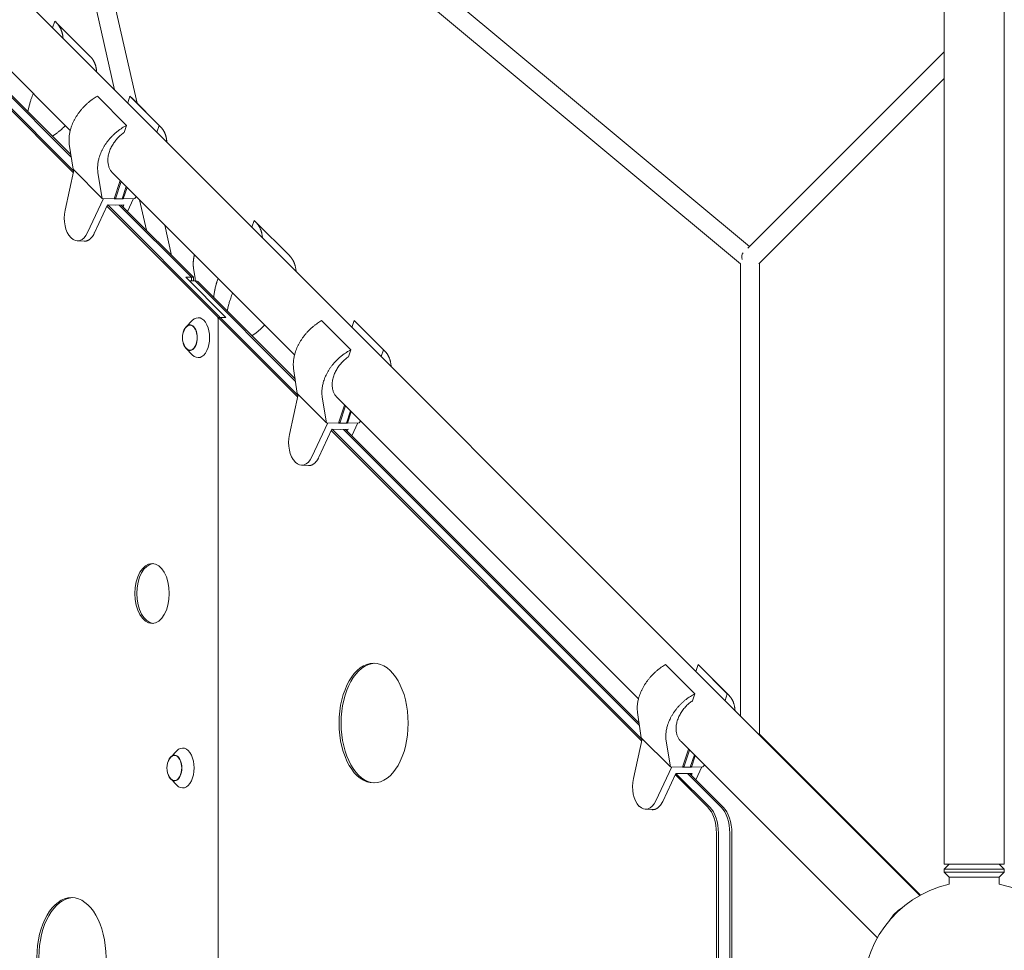
# Model space of a CAD drawing. Units: millimetres. Extents: x -6231 to 9079, y -5031 to 5855.
# Drawn here: x -2413 to -1425, y -1413 to -480 of the extents above; entities that cross this region are included whole.
import ezdxf

# ---------------------------------------------------------------- set-up
doc = ezdxf.new("R2010")
doc.units = ezdxf.units.MM
doc.header["$LTSCALE"] = 20
doc.layers.add('2d', color=230, linetype='Continuous')

msp = doc.modelspace()

# ---------------------------------------------------------------- linework, layer by layer
at = {"layer": '2d', "lineweight": 0}
for p, q in [((-1485.15, 1326.43, 2163.11), (-1485.15, -1326.57, 2163.11)), ((-1424.85, 1326.43, 2163.11), (-1424.85, -1326.57, 2163.11)), ((-2824.39, -42.97, 2163.11), (-1509.59, -1357.78, 2163.11)), ((-1680.58, -707.18, 2163.11), (-2400.39, -107.61, 2163.11)), ((-2317.39, -549.97, 2163.11), (-2411.54, -135.46, 2163.11)), ((-2294.85, -563.4, 2163.11), (-2390.99, -140.17, 2163.11)), ((-1689.5, -724.48, 2163.11), (-2390.99, -140.17, 2163.11)), ((-2664.05, -288.59, 2163.11), (-2361.87, -590.77, 2163.11)), ((-2358.63, -633.03, 2163.11), (-2669.98, -321.68, 2163.11)), ((-2358.26, -631.36, 2163.11), (-2669.23, -320.38, 2163.11)), ((-2360.88, -617.31, 2163.11), (-2657.7, -320.48, 2163.11)), ((-2655.7, -320.44, 2163.11), (-2361.23, -614.91, 2163.11)), ((-2377.42, -480.96, 2163.11), (-2379.66, -487.7, 2163.11)), ((-2375.97, -482.29, 2163.11), (-2341.75, -516.51, 2163.11)), ((-1682.27, -708.87, 2163.11), (-1485.15, -511.72, 2163.11)), ((-1671.04, -724.51, 2163.11), (-1485.15, -538.59, 2163.11)), ((-2334.66, -556.38, 2163.11), (-2305.36, -585.68, 2163.11)), ((-2302, -556.38, 2163.11), (-2304.24, -563.12, 2163.11)), ((-2272.7, -585.68, 2163.11), (-2302, -556.38, 2163.11)), ((-2271.33, -586.93, 2163.11), (-2300.55, -557.71, 2163.11)), ((-2404.37, -571.78, 2163.11), (-2402.99, -565.85, 2163.11)), ((-2305.36, -585.68, 2163.11), (-2307.67, -592.61, 2163.11)), ((-2272.7, -585.68, 2163.11), (-2274.94, -592.42, 2163.11)), ((-2379.62, -596.52, 2163.11), (-2375.4, -593.44, 2163.11)), ((-2359.07, -629.61, 2163.11), (-2362.78, -604.39, 2163.11)), ((-2366.95, -670.62, 2163.11), (-2358.09, -630.6, 2163.11)), ((-2359.07, -629.61, 2163.11), (-2329.77, -658.92, 2163.11)), ((-2329.77, -658.92, 2163.11), (-2334.01, -633.16, 2163.11)), ((-2319.05, -633.59, 2163.11), (-2136.87, -815.77, 2163.11)), ((-2311.62, -641.01, 2163.11), (-2317.68, -659.17, 2163.11)), ((-2316.42, -659.19, 2163.11), (-2310.68, -641.96, 2163.11)), ((-2309.89, -659.19, 2163.11), (-2305.78, -646.86, 2163.11)), ((-2304.89, -647.75, 2163.11), (-2308.69, -659.17, 2163.11)), ((-2344.49, -693.07, 2163.11), (-2328.52, -658.94, 2163.11)), ((-2317.68, -659.17, 2163.11), (-2329.77, -658.92, 2163.11)), ((-2317.67, -659.17, 2163.11), (-2316.43, -659.19, 2163.11)), ((-2317.37, -658.25, 2163.11), (-2316.43, -659.19, 2163.11)), ((-2316.43, -659.19, 2163.11), (-2316.42, -659.19, 2163.11)), ((-2313.09, -659.27, 2163.11), (-2316.42, -659.19, 2163.11)), ((-2313.09, -659.27, 2163.11), (-2309.89, -659.19, 2163.11)), ((-2308.69, -659.17, 2163.11), (-2309.89, -659.19, 2163.11)), ((-2309.89, -659.19, 2163.11), (-2309.89, -659.19, 2163.11)), ((-2308.69, -659.17, 2163.11), (-2309.59, -658.28, 2163.11)), ((-2308.69, -659.17, 2163.11), (-2297.11, -658.92, 2163.11)), ((-2298.31, -658.94, 2163.11), (-2304.33, -671.81, 2163.11)), ((-2297.11, -658.92, 2163.11), (-2295.6, -657.04, 2163.11)), ((-2285.42, -690.73, 2163.11), (-2292.33, -660.31, 2163.11)), ((-2337.51, -693.46, 2163.11), (-2324.37, -665.38, 2163.11)), ((-2214.83, -776.82, 2163.11), (-2324.98, -666.68, 2163.11)), ((-2324.37, -665.38, 2163.11), (-2316.03, -665.56, 2163.11)), ((-2212.79, -776.82, 2163.11), (-2324.23, -665.38, 2163.11)), ((-2308.04, -665.38, 2163.11), (-2316.03, -665.56, 2163.11)), ((-2240.33, -737.85, 2163.11), (-2312.7, -665.48, 2163.11)), ((-2310.7, -665.44, 2163.11), (-2238.29, -737.85, 2163.11)), ((-2308.91, -667.23, 2163.11), (-2308.04, -665.38, 2163.11)), ((-2177.38, -681, 2163.11), (-2179.63, -687.73, 2163.11)), ((-2260.21, -715.94, 2163.11), (-2267.12, -685.52, 2163.11)), ((-2175.94, -682.32, 2163.11), (-2141.71, -716.55, 2163.11)), ((-2361.32, -698.14, 2163.11), (-2361.07, -698.39, 2163.11)), ((-2354.99, -701.39, 2163.11), (-2348.01, -701.78, 2163.11)), ((-2236.68, -738.9, 2163.11), (-2238.15, -729.08, 2163.11)), ((-1689.5, -1177.86, 2163.11), (-1689.5, -724.48, 2163.11)), ((-1670.5, -1196.06, 2163.11), (-1670.5, -723.96, 2163.11)), ((-2246.05, -737.85, 2163.11), (-2238.29, -737.85, 2163.11)), ((-2205.63, -778.27, 2163.11), (-2246.05, -737.85, 2163.11)), ((-2240.33, -741.51, 2163.11), (-2240.33, -737.85, 2163.11)), ((-2238.29, -737.85, 2163.11), (-2238.29, -741.51, 2163.11)), ((-2214.69, -742.52, 2163.11), (-2213.54, -739.09, 2163.11)), ((-2242.39, -741.51, 2163.11), (-2235.4, -741.51, 2163.11)), ((-2236, -742.18, 2163.11), (-2135.88, -842.31, 2163.11)), ((-2233.96, -742.18, 2163.11), (-2136.23, -839.91, 2163.11)), ((-2204.33, -771.81, 2163.11), (-2202.95, -765.88, 2163.11)), ((-2205.63, -778.27, 2163.11), (-2213.39, -778.27, 2163.11)), ((-2133.63, -858.03, 2163.11), (-2213.39, -778.27, 2163.11)), ((-2213.39, -2131.73, 2163.11), (-2213.39, -778.27, 2163.11)), ((-2133.26, -856.36, 2163.11), (-2211.35, -778.27, 2163.11)), ((-2245.53, -787.46, 2163.11), (-2239.49, -781.26, 2163.11)), ((-2109.66, -781.38, 2163.11), (-2080.36, -810.68, 2163.11)), ((-2077, -781.38, 2163.11), (-2079.24, -788.12, 2163.11)), ((-2047.7, -810.68, 2163.11), (-2077, -781.38, 2163.11)), ((-2046.33, -811.93, 2163.11), (-2075.55, -782.71, 2163.11)), ((-2179.59, -796.56, 2163.11), (-2175.37, -793.47, 2163.11)), ((-2245.53, -809.49, 2163.11), (-2239.49, -815.69, 2163.11)), ((-2080.36, -810.68, 2163.11), (-2082.67, -817.61, 2163.11)), ((-2047.7, -810.68, 2163.11), (-2049.94, -817.42, 2163.11)), ((-2134.07, -854.61, 2163.11), (-2137.78, -829.39, 2163.11)), ((-2141.95, -895.62, 2163.11), (-2133.09, -855.6, 2163.11)), ((-2134.07, -854.61, 2163.11), (-2104.77, -883.92, 2163.11)), ((-2104.77, -883.92, 2163.11), (-2109.01, -858.16, 2163.11)), ((-2094.05, -858.59, 2163.11), (-1791.87, -1160.77, 2163.11)), ((-2086.62, -866.01, 2163.11), (-2092.68, -884.17, 2163.11)), ((-2091.42, -884.19, 2163.11), (-2085.68, -866.96, 2163.11)), ((-2084.89, -884.19, 2163.11), (-2080.78, -871.86, 2163.11)), ((-2079.89, -872.75, 2163.11), (-2083.69, -884.17, 2163.11)), ((-2119.49, -918.07, 2163.11), (-2103.52, -883.94, 2163.11)), ((-2092.68, -884.17, 2163.11), (-2104.77, -883.92, 2163.11)), ((-2092.67, -884.17, 2163.11), (-2091.43, -884.19, 2163.11)), ((-2092.37, -883.25, 2163.11), (-2091.43, -884.19, 2163.11)), ((-2091.43, -884.19, 2163.11), (-2091.42, -884.19, 2163.11)), ((-2088.09, -884.27, 2163.11), (-2091.42, -884.19, 2163.11)), ((-2088.09, -884.27, 2163.11), (-2084.89, -884.19, 2163.11)), ((-2083.69, -884.17, 2163.11), (-2084.89, -884.19, 2163.11)), ((-2084.89, -884.19, 2163.11), (-2084.89, -884.19, 2163.11)), ((-2083.69, -884.17, 2163.11), (-2084.59, -883.28, 2163.11)), ((-2083.69, -884.17, 2163.11), (-2072.11, -883.92, 2163.11)), ((-2073.31, -883.94, 2163.11), (-2079.33, -896.81, 2163.11)), ((-2072.11, -883.92, 2163.11), (-2070.6, -882.04, 2163.11)), ((-2112.51, -918.46, 2163.11), (-2099.37, -890.38, 2163.11)), ((-1788.63, -1203.03, 2163.11), (-2099.98, -891.68, 2163.11)), ((-2099.37, -890.38, 2163.11), (-2091.03, -890.56, 2163.11)), ((-1788.26, -1201.36, 2163.11), (-2099.23, -890.38, 2163.11)), ((-2083.04, -890.38, 2163.11), (-2091.03, -890.56, 2163.11)), ((-1790.88, -1187.31, 2163.11), (-2087.7, -890.48, 2163.11)), ((-2085.7, -890.44, 2163.11), (-1791.23, -1184.91, 2163.11)), ((-2083.91, -892.23, 2163.11), (-2083.04, -890.38, 2163.11)), ((-2136.32, -923.14, 2163.11), (-2136.07, -923.39, 2163.11)), ((-2129.99, -926.39, 2163.11), (-2123.01, -926.78, 2163.11)), ((-1764.66, -1126.38, 2163.11), (-1735.36, -1155.68, 2163.11)), ((-1732, -1126.38, 2163.11), (-1734.24, -1133.12, 2163.11)), ((-1702.7, -1155.68, 2163.11), (-1732, -1126.38, 2163.11)), ((-1701.33, -1156.93, 2163.11), (-1730.55, -1127.71, 2163.11)), ((-1735.36, -1155.68, 2163.11), (-1737.67, -1162.61, 2163.11)), ((-1702.7, -1155.68, 2163.11), (-1704.94, -1162.42, 2163.11)), ((-1789.07, -1199.61, 2163.11), (-1792.78, -1174.39, 2163.11)), ((-1796.95, -1240.62, 2163.11), (-1788.09, -1200.6, 2163.11)), ((-1789.07, -1199.61, 2163.11), (-1759.77, -1228.92, 2163.11)), ((-1759.77, -1228.92, 2163.11), (-1764.01, -1203.16, 2163.11)), ((-1749.05, -1203.59, 2163.11), (-1552.22, -1400.41, 2163.11)), ((-1671.04, -1195.52, 2163.11), (-1509.07, -1357.49, 2163.11)), ((-2261.04, -1218.99, 2163.11), (-2255, -1212.79, 2163.11)), ((-1741.62, -1211.01, 2163.11), (-1747.68, -1229.17, 2163.11)), ((-1746.42, -1229.19, 2163.11), (-1740.68, -1211.96, 2163.11)), ((-1739.89, -1229.19, 2163.11), (-1735.78, -1216.86, 2163.11)), ((-1734.89, -1217.75, 2163.11), (-1738.69, -1229.17, 2163.11)), ((-1774.49, -1263.07, 2163.11), (-1758.52, -1228.94, 2163.11)), ((-1747.68, -1229.17, 2163.11), (-1759.77, -1228.92, 2163.11)), ((-1747.67, -1229.17, 2163.11), (-1746.43, -1229.19, 2163.11)), ((-1747.37, -1228.25, 2163.11), (-1746.43, -1229.19, 2163.11)), ((-1746.43, -1229.19, 2163.11), (-1746.42, -1229.19, 2163.11)), ((-1743.09, -1229.27, 2163.11), (-1746.42, -1229.19, 2163.11)), ((-1743.09, -1229.27, 2163.11), (-1739.89, -1229.19, 2163.11)), ((-1738.69, -1229.17, 2163.11), (-1739.89, -1229.19, 2163.11)), ((-1739.89, -1229.19, 2163.11), (-1739.89, -1229.19, 2163.11)), ((-1738.69, -1229.17, 2163.11), (-1739.59, -1228.28, 2163.11)), ((-1738.69, -1229.17, 2163.11), (-1727.11, -1228.92, 2163.11)), ((-1728.31, -1228.94, 2163.11), (-1734.33, -1241.81, 2163.11)), ((-1727.11, -1228.92, 2163.11), (-1725.6, -1227.04, 2163.11)), ((-2261.04, -1241.01, 2163.11), (-2255, -1247.21, 2163.11)), ((-1767.51, -1263.46, 2163.11), (-1754.37, -1235.38, 2163.11)), ((-1722.35, -1269.3, 2163.11), (-1754.98, -1236.68, 2163.11)), ((-1754.37, -1235.38, 2163.11), (-1746.03, -1235.56, 2163.11)), ((-1720.31, -1269.3, 2163.11), (-1754.23, -1235.38, 2163.11)), ((-1738.04, -1235.38, 2163.11), (-1746.03, -1235.56, 2163.11)), ((-1708.88, -1269.3, 2163.11), (-1742.7, -1235.48, 2163.11)), ((-1740.7, -1235.44, 2163.11), (-1706.84, -1269.3, 2163.11)), ((-1738.91, -1237.23, 2163.11), (-1738.04, -1235.38, 2163.11)), ((-1791.32, -1268.14, 2163.11), (-1791.07, -1268.39, 2163.11)), ((-1784.99, -1271.39, 2163.11), (-1778.01, -1271.78, 2163.11)), ((-1713.69, -1614.71, 2163.11), (-1713.69, -1295.29, 2163.11)), ((-1711.65, -1614.71, 2163.11), (-1711.65, -1295.29, 2163.11)), ((-1700.22, -1295.29, 2163.11), (-1700.22, -1614.71, 2163.11)), ((-1698.18, -1295.29, 2163.11), (-1698.18, -1614.71, 2163.11)), ((-1480.15, -1326.57, 2163.11), (-1485.15, -1331.57, 2163.11)), ((-1424.85, -1326.57, 2163.11), (-1485.15, -1326.57, 2163.11)), ((-1424.85, -1331.57, 2163.11), (-1485.15, -1331.57, 2163.11)), ((-1485.15, -1334.57, 2163.11), (-1485.15, -1331.57, 2163.11)), ((-1429.85, -1326.57, 2163.11), (-1424.85, -1331.57, 2163.11)), ((-1424.85, -1334.57, 2163.11), (-1424.85, -1331.57, 2163.11)), ((-1424.85, -1334.57, 2163.11), (-1485.15, -1334.57, 2163.11)), ((-1480.15, -1339.57, 2163.11), (-1485.15, -1334.57, 2163.11)), ((-1429.85, -1339.57, 2163.11), (-1480.15, -1339.57, 2163.11)), ((-1480.15, -1346.37, 2163.11), (-1480.15, -1339.57, 2163.11)), ((-1429.85, -1339.57, 2163.11), (-1424.85, -1334.57, 2163.11)), ((-1429.85, -1346.37, 2163.11), (-1429.85, -1339.57, 2163.11))]:
    msp.add_line(p, q, dxfattribs=at)
for centre, radius, start, end in [((-2232.35, -798.48, 2163.11), 17, 146.10578, 213.89422), ((-2247.87, -1230, 2163.11), 17, 146.10578, 213.89422), ((-1455, -1455, 2163.11), 111.5, 103.03539, 346.96461), ((-1455, -1455, 2163.11), 111.5, 60.68828, 76.96461)]:
    msp.add_arc(centre, radius, start, end, dxfattribs=at)
for centre, major_axis, ratio, start_param, end_param in [((-2354.81, -678.65, 2163.11), (-0.01, -22.5), 0.577823, -1.935794, -0.523455), ((-2354.58, -678.88, 2163.11), (0.01, -22.52), 0.576783, -0.523455, 0.888884), ((-1680, -720.03, 2163.11), (-6.72, 6.72), 0.707085, 0, 0.955272), ((-2237.44, -746.51, 2163.11), (0, 5), 0.57735, -0.523599, 0), ((-2233.6, -798.48, 2163.11), (0, -20.01), 0.57735, -0.534975, 3.676567), ((-2216.28, -781.15, 2163.11), (0, 5), 0.57735, -1.570796, -0.523599), ((-2214.23, -781.15, 2163.11), (0, 5), 0.57735, -0.955317, -0.523599), ((-2208.52, -781.15, 2163.11), (0, 5), 0.57735, -0.955317, -0.523599), ((-2241.76, -798.48, 2163.11), (0, -12.8), 0.57735, -1.119994, 4.261587), ((-2129.81, -903.65, 2163.11), (-0.01, -22.5), 0.577823, -1.935794, -0.523455), ((-2129.58, -903.88, 2163.11), (0.01, -22.52), 0.576783, -0.523455, 0.888884), ((-2279.78, -1055, 2163.11), (0, -30), 0.57735, -6.283185, 0), ((-2277.74, -1055, 2163.11), (0, 30), 0.57735, 0.05896, 3.082633), ((-2057.5, -1185, 2163.11), (0, -60), 0.57735, -6.283185, 0), ((-2055.46, -1185, 2163.11), (0, 60), 0.57735, 0.029467, 3.112126), ((-2249.11, -1230, 2163.11), (0, -20.01), 0.57735, -0.534975, 3.676567), ((-2257.28, -1230, 2163.11), (0, -12.8), 0.57735, -1.119994, 4.261587), ((-1784.81, -1248.65, 2163.11), (-0.01, -22.5), 0.577823, -1.935794, -0.523455), ((-1784.58, -1248.88, 2163.11), (0.01, -22.52), 0.576783, -0.523455, 0.888884), ((-1731.01, -1295.29, 2163.11), (0, 30), 0.57735, -1.570796, -0.523599), ((-1728.97, -1295.29, 2163.11), (0, 30), 0.57735, -1.570796, -0.523599), ((-1728.97, -1295.29, 2163.11), (0, 30), 0.57735, -1.570796, -0.523599), ((-1717.54, -1295.29, 2163.11), (0, 30), 0.57735, -1.570796, -0.523599), ((-2360.61, -1420, 2163.11), (0, -60), 0.57735, -6.283185, 0), ((-2358.57, -1420, 2163.11), (0, 60), 0.57735, 0.029467, 3.112126)]:
    msp.add_ellipse(centre, major_axis=major_axis, ratio=ratio, start_param=start_param, end_param=end_param, dxfattribs=at)
at = {"layer": '2d', "lineweight": 0, "extrusion": (0, 0, -1)}
for centre, major_axis, ratio, start_param, end_param in [((-2237.44, -746.51, 2163.11), (0, 5), 0.57735, 0, 0.523599), ((-2235.4, -746.51, 2163.11), (0, 5), 0.57735, 0, 0.523599), ((-2241.76, -798.48, 2163.11), (0, 12.5), 0.57735, -0.709912, 3.851504), ((-2257.28, -1230, 2163.11), (0, 12.5), 0.57735, -0.709912, 3.851504), ((-1717.54, -1295.29, 2163.11), (0, -30), 0.57735, -2.617994, -1.570796), ((-1715.5, -1295.29, 2163.11), (0, -30), 0.57735, -2.617994, -1.570796), ((-1519.21, -1390.79, 2163.11), (21.32, 21.32), 0.707107, -1.87936, -1.262232)]:
    msp.add_ellipse(centre, major_axis=major_axis, ratio=ratio, start_param=start_param, end_param=end_param, dxfattribs=at)
at = {"layer": '2d', "lineweight": 0}
for points, weights in [([(-2369.1, -498.26, 2163.11), (-2369.59, -490.92, 2163.11), (-2372.56, -485.03, 2163.11), (-2377.42, -480.96, 2163.11)], [0.869144588311, 0.88112076936, 0.924739239923, 1]), ([(-2335.38, -531.98, 2163.11), (-2335.71, -525.55, 2163.11), (-2337.96, -520.3, 2163.11), (-2341.75, -516.51, 2163.11)], [0.869144588311, 0.879796804143, 0.915481916781, 0.976199926224]), ([(-2362.78, -604.39, 2163.11), (-2365.38, -586.73, 2163.11), (-2353.97, -567.26, 2163.11), (-2334.66, -556.38, 2163.11)], [1, 0.821528740105, 0.821528740105, 1]), ([(-2300.55, -557.71, 2163.11), (-2301.02, -557.24, 2163.11), (-2301.5, -556.8, 2163.11), (-2302, -556.38, 2163.11)], [0.976242037771, 0.983774812077, 0.99169413282, 1]), ([(-2334.01, -633.16, 2163.11), (-2336.98, -615.13, 2163.11), (-2325.35, -595.87, 2163.11), (-2305.36, -585.68, 2163.11)], [1, 0.821528740105, 0.821528740105, 1]), ([(-2307.67, -592.61, 2163.11), (-2324.07, -603.91, 2163.11), (-2330.48, -622.23, 2163.11), (-2319.09, -633.55, 2163.11)], [1, 0.70586111662, 0.643009268365, 0.811444455237]), ([(-2264.96, -602.4, 2163.11), (-2265.33, -595.18, 2163.11), (-2268.1, -589.49, 2163.11), (-2272.7, -585.68, 2163.11)], [0.869483830062, 0.881349256517, 0.924854646496, 1]), ([(-2169.06, -698.3, 2163.11), (-2169.55, -690.95, 2163.11), (-2172.53, -685.06, 2163.11), (-2177.38, -681, 2163.11)], [0.869144588311, 0.881120769361, 0.924739239924, 1]), ([(-2337.51, -693.46, 2163.11), (-2340.06, -698.91, 2163.11), (-2343.79, -702.01, 2163.11), (-2348.01, -701.78, 2163.11)], [1, 0.896985081504, 0.860532194967, 0.890641340387]), ([(-2238.15, -729.08, 2163.11), (-2238.78, -724.91, 2163.11), (-2238.51, -720.3, 2163.11), (-2237.25, -715.39, 2163.11)], [1, 0.951077220452, 0.915525104025, 0.893343650721]), ([(-2135.35, -732.02, 2163.11), (-2135.67, -725.58, 2163.11), (-2137.92, -720.33, 2163.11), (-2141.71, -716.55, 2163.11)], [0.869144588311, 0.879796804144, 0.915481916782, 0.976199926224]), ([(-2137.78, -829.39, 2163.11), (-2140.38, -811.73, 2163.11), (-2128.97, -792.26, 2163.11), (-2109.66, -781.38, 2163.11)], [1, 0.821528740105, 0.821528740105, 1]), ([(-2075.55, -782.71, 2163.11), (-2076.02, -782.24, 2163.11), (-2076.5, -781.8, 2163.11), (-2077, -781.38, 2163.11)], [0.976242037771, 0.983774812077, 0.99169413282, 1]), ([(-2109.01, -858.16, 2163.11), (-2111.98, -840.13, 2163.11), (-2100.35, -820.87, 2163.11), (-2080.36, -810.68, 2163.11)], [1, 0.821528740105, 0.821528740105, 1]), ([(-2082.67, -817.61, 2163.11), (-2099.07, -828.91, 2163.11), (-2105.48, -847.23, 2163.11), (-2094.09, -858.55, 2163.11)], [1, 0.705861116609, 0.64300926836, 0.811444455255]), ([(-2039.96, -827.4, 2163.11), (-2040.33, -820.18, 2163.11), (-2043.1, -814.49, 2163.11), (-2047.7, -810.68, 2163.11)], [0.869483830062, 0.881349256517, 0.924854646496, 1]), ([(-2112.51, -918.46, 2163.11), (-2115.06, -923.91, 2163.11), (-2118.79, -927.01, 2163.11), (-2123.01, -926.78, 2163.11)], [1, 0.896985081504, 0.860532194967, 0.890641340387]), ([(-1792.78, -1174.39, 2163.11), (-1795.38, -1156.73, 2163.11), (-1783.97, -1137.26, 2163.11), (-1764.66, -1126.38, 2163.11)], [1, 0.821528740105, 0.821528740105, 1]), ([(-1730.55, -1127.71, 2163.11), (-1731.02, -1127.24, 2163.11), (-1731.5, -1126.8, 2163.11), (-1732, -1126.38, 2163.11)], [0.976242037771, 0.983774812077, 0.99169413282, 1]), ([(-1764.01, -1203.16, 2163.11), (-1766.98, -1185.13, 2163.11), (-1755.35, -1165.87, 2163.11), (-1735.36, -1155.68, 2163.11)], [1, 0.821528740105, 0.821528740105, 1]), ([(-1737.67, -1162.61, 2163.11), (-1754.07, -1173.91, 2163.11), (-1760.48, -1192.23, 2163.11), (-1749.09, -1203.55, 2163.11)], [1, 0.705861116597, 0.643009268355, 0.811444455276]), ([(-1694.96, -1172.4, 2163.11), (-1695.33, -1165.18, 2163.11), (-1698.1, -1159.49, 2163.11), (-1702.7, -1155.68, 2163.11)], [0.869483830062, 0.881349256517, 0.924854646497, 1]), ([(-1767.51, -1263.46, 2163.11), (-1770.06, -1268.91, 2163.11), (-1773.79, -1272.01, 2163.11), (-1778.01, -1271.78, 2163.11)], [1, 0.896985081504, 0.860532194967, 0.890641340387])]:
    msp.add_rational_spline(points, weights, degree=3, dxfattribs=at)
for points, knots in [([(-2399.04, -553.6, 2163.11), (-2399.72, -555.35, 2163.11), (-2400.36, -557.1, 2163.11), (-2401.35, -560.02, 2163.11), (-2401.71, -561.18, 2163.11), (-2402.4, -563.5, 2163.11), (-2402.71, -564.67, 2163.11), (-2402.99, -565.85, 2163.11)], [0.00166716, 0.00166716, 0.00166716, 0.00166716, 0.00727612, 0.00727612, 0.01091419, 0.01091419, 0.01455225, 0.01455225, 0.01455225, 0.01455225]), ([(-2375.4, -593.44, 2163.11), (-2374.56, -592.82, 2163.11), (-2373.72, -592.17, 2163.11), (-2372.07, -590.82, 2163.11), (-2371.25, -590.11, 2163.11), (-2369.22, -588.24, 2163.11), (-2368.02, -587.04, 2163.11), (-2366.87, -585.76, 2163.11)], [0, 0, 0, 0, 0.00363806, 0.00363806, 0.00727612, 0.00727612, 0.01288509, 0.01288509, 0.01288509, 0.01288509]), ([(-2217.88, -758.26, 2163.11), (-2217.65, -755.68, 2163.11), (-2217.3, -753.17, 2163.11), (-2216.55, -749.31, 2163.11), (-2216.23, -747.92, 2163.11), (-2215.88, -746.55, 2163.11), (-2215.88, -746.55, 2163.11), (-2215.88, -746.54, 2163.11)], [0.00120615, 0.00120615, 0.00120615, 0.00120615, 0.00894649, 0.00894649, 0.01341973, 0.01341973, 0.01342767, 0.01342767, 0.01342767, 0.01342767]), ([(-2214.69, -742.52, 2163.11), (-2215.56, -745.14, 2163.11), (-2216.27, -747.87, 2163.11), (-2217.09, -752.11, 2163.11), (-2217.33, -753.54, 2163.11), (-2217.52, -755.01, 2163.11), (-2217.52, -755.01, 2163.11), (-2217.52, -755.02, 2163.11)], [0, 0, 0, 0, 0.00894652, 0.00894652, 0.01341978, 0.01341978, 0.0134272, 0.0134272, 0.0134272, 0.0134272]), ([(-2199.01, -753.63, 2163.11), (-2199.68, -755.38, 2163.11), (-2200.32, -757.14, 2163.11), (-2201.31, -760.06, 2163.11), (-2201.68, -761.21, 2163.11), (-2202.36, -763.53, 2163.11), (-2202.68, -764.7, 2163.11), (-2202.95, -765.88, 2163.11)], [0.00166716, 0.00166716, 0.00166716, 0.00166716, 0.00727612, 0.00727612, 0.01091419, 0.01091419, 0.01455225, 0.01455225, 0.01455225, 0.01455225]), ([(-2175.37, -793.47, 2163.11), (-2174.52, -792.86, 2163.11), (-2173.69, -792.21, 2163.11), (-2172.04, -790.86, 2163.11), (-2171.22, -790.15, 2163.11), (-2169.19, -788.28, 2163.11), (-2167.99, -787.07, 2163.11), (-2166.84, -785.8, 2163.11)], [0, 0, 0, 0, 0.00363806, 0.00363806, 0.00727612, 0.00727612, 0.01288509, 0.01288509, 0.01288509, 0.01288509])]:
    msp.add_open_spline(points, degree=3, knots=knots, dxfattribs=at)
for points in [[(-2236.26, -741.51, 2163.11), (-2236.41, -740.63, 2163.11), (-2236.55, -739.76, 2163.11), (-2236.68, -738.9, 2163.11)], [(-2215.73, -746, 2163.11), (-2215.41, -744.82, 2163.11), (-2215.06, -743.66, 2163.11), (-2214.69, -742.52, 2163.11)]]:
    msp.add_open_spline(points, degree=3, dxfattribs=at)

doc.saveas('drawing.dxf')
